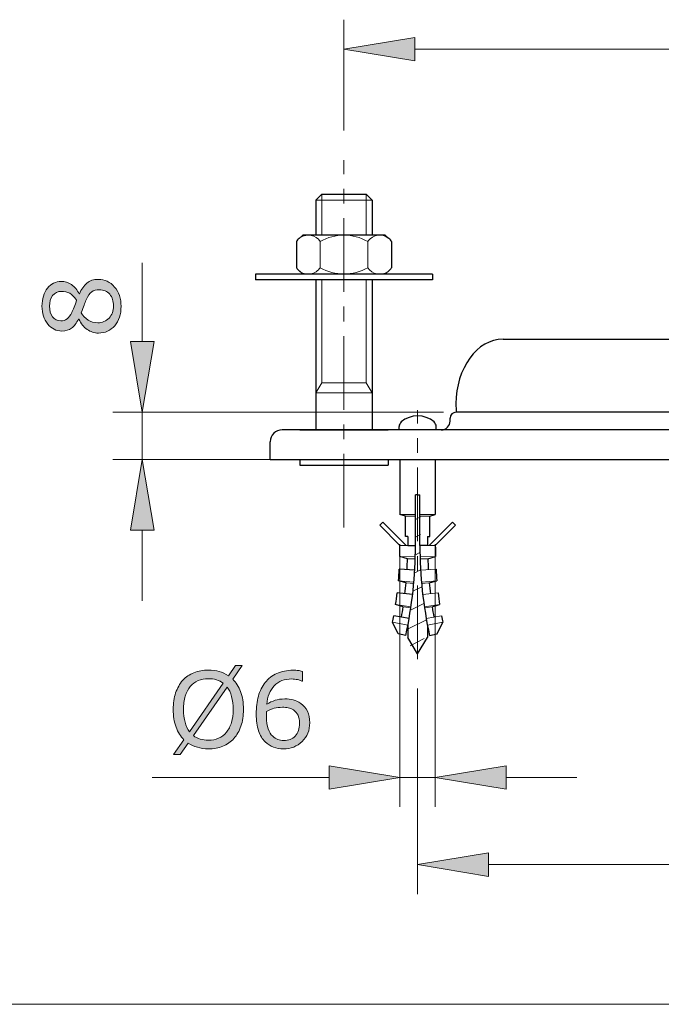
# Model space of a CAD drawing. Units: inches. Extents: x 5 to 63, y 5 to 46.9.
# Drawn here: x 20.4 to 31.3, y 5 to 21.7 of the extents above; entities that cross this region are included whole.
import ezdxf

# ---------------------------------------------------------------- set-up
doc = ezdxf.new("R2010")
doc.units = ezdxf.units.IN
doc.header["$MEASUREMENT"] = 0
doc.linetypes.add('CENTER', pattern=[2, 1.25, -0.25, 0.25, -0.25])
doc.layers.get('0').update_dxf_attribs({"lineweight": 13})
for name, color, linetype, lineweight in [('BENDA', 7, 'Continuous', 30), ('BIDANG', 7, 'Continuous', 13), ('center', 7, 'CENTER', 13), ('UKUR', 7, 'Continuous', 13)]:
    doc.layers.add(name, color=color, linetype=linetype, lineweight=lineweight)

msp = doc.modelspace()

# ---------------------------------------------------------------- hatches: boundary and pattern name
at = {"layer": 'UKUR'}
h = msp.add_hatch(color=256, dxfattribs=at)
h.dxf.hatch_style = 2
h.paths.add_polyline_path([(27.104, 21.43), (27.104, 21.03), (25.904, 21.229)])
h = msp.add_hatch(color=256, dxfattribs=at)
h.dxf.hatch_style = 2
edge = h.paths.add_edge_path()
edge.add_spline(control_points=[(21.735, 17.322), (21.846, 17.322), (21.938, 17.279), (22.011, 17.192), (22.085, 17.106), (22.122, 16.997), (22.122, 16.866), (22.122, 16.727), (22.086, 16.616), (22.014, 16.534), (21.942, 16.452), (21.85, 16.41), (21.738, 16.41), (21.667, 16.41), (21.602, 16.431), (21.545, 16.472), (21.487, 16.514), (21.441, 16.572), (21.407, 16.647), (21.407, 16.647), (21.402, 16.647), (21.402, 16.647), (21.365, 16.578), (21.325, 16.528), (21.281, 16.494), (21.238, 16.461), (21.183, 16.445), (21.118, 16.445), (21.021, 16.445), (20.941, 16.484), (20.877, 16.564), (20.812, 16.643), (20.78, 16.744), (20.78, 16.866), (20.78, 16.994), (20.811, 17.097), (20.872, 17.173), (20.934, 17.25), (21.012, 17.287), (21.107, 17.287), (21.165, 17.287), (21.222, 17.27), (21.278, 17.233), (21.334, 17.197), (21.378, 17.144), (21.409, 17.074), (21.409, 17.074), (21.414, 17.074), (21.414, 17.074), (21.449, 17.155), (21.491, 17.216), (21.542, 17.259), (21.592, 17.301), (21.657, 17.322), (21.735, 17.322)], knot_values=[0, 0, 0, 0, 1, 1, 1, 2, 2, 2, 3, 3, 3, 4, 4, 4, 5, 5, 5, 6, 6, 6, 7, 7, 7, 8, 8, 8, 9, 9, 9, 10, 10, 10, 11, 11, 11, 12, 12, 12, 13, 13, 13, 14, 14, 14, 15, 15, 15, 16, 16, 16, 17, 17, 17, 18, 18, 18, 18], degree=3, periodic=0)
edge = h.paths.add_edge_path()
edge.add_spline(control_points=[(21.108, 17.118), (21.047, 17.118), (20.998, 17.094), (20.961, 17.047), (20.925, 16.999), (20.907, 16.939), (20.907, 16.865), (20.907, 16.793), (20.924, 16.734), (20.958, 16.687), (20.993, 16.641), (21.04, 16.618), (21.098, 16.618), (21.139, 16.618), (21.175, 16.629), (21.205, 16.653), (21.236, 16.676), (21.262, 16.711), (21.286, 16.758), (21.296, 16.78), (21.31, 16.81), (21.326, 16.85), (21.343, 16.89), (21.357, 16.929), (21.368, 16.967), (21.33, 17.024), (21.29, 17.063), (21.25, 17.085), (21.209, 17.107), (21.162, 17.118), (21.108, 17.118)], knot_values=[0, 0, 0, 0, 1, 1, 1, 2, 2, 2, 3, 3, 3, 4, 4, 4, 5, 5, 5, 6, 6, 6, 7, 7, 7, 8, 8, 8, 9, 9, 9, 10, 10, 10, 10], degree=3, periodic=0)
edge = h.paths.add_edge_path()
edge.add_spline(control_points=[(21.751, 17.145), (21.698, 17.145), (21.656, 17.133), (21.624, 17.11), (21.592, 17.086), (21.56, 17.041), (21.528, 16.973), (21.515, 16.946), (21.504, 16.916), (21.493, 16.884), (21.482, 16.852), (21.466, 16.809), (21.447, 16.756), (21.475, 16.704), (21.513, 16.663), (21.561, 16.632), (21.61, 16.6), (21.664, 16.585), (21.725, 16.585), (21.803, 16.585), (21.867, 16.611), (21.917, 16.665), (21.968, 16.718), (21.993, 16.786), (21.993, 16.868), (21.993, 16.952), (21.972, 17.019), (21.929, 17.069), (21.886, 17.119), (21.826, 17.145), (21.751, 17.145)], knot_values=[0, 0, 0, 0, 1, 1, 1, 2, 2, 2, 3, 3, 3, 4, 4, 4, 5, 5, 5, 6, 6, 6, 7, 7, 7, 8, 8, 8, 9, 9, 9, 10, 10, 10, 10], degree=3, periodic=0)
h = msp.add_hatch(color=256, dxfattribs=at)
h.dxf.hatch_style = 2
h.paths.add_polyline_path([(22.281, 16.267), (22.681, 16.267), (22.481, 15.067)])
h = msp.add_hatch(color=256, dxfattribs=at)
h.dxf.hatch_style = 2
h.paths.add_polyline_path([(22.281, 13.067), (22.681, 13.067), (22.481, 14.267)])
h = msp.add_hatch(color=256, dxfattribs=at)
h.dxf.hatch_style = 2
edge = h.paths.add_edge_path()
edge.add_spline(control_points=[(24.198, 10.021), (24.198, 9.916), (24.184, 9.821), (24.156, 9.738), (24.127, 9.654), (24.087, 9.584), (24.036, 9.528), (23.983, 9.471), (23.921, 9.427), (23.849, 9.398), (23.777, 9.368), (23.695, 9.353), (23.602, 9.353), (23.536, 9.353), (23.474, 9.362), (23.416, 9.379), (23.359, 9.395), (23.307, 9.419), (23.262, 9.451), (23.262, 9.451), (23.125, 9.255), (23.125, 9.255), (23.125, 9.255), (23.011, 9.255), (23.011, 9.255), (23.011, 9.255), (23.188, 9.508), (23.188, 9.508), (23.13, 9.565), (23.085, 9.637), (23.054, 9.723), (23.022, 9.81), (23.007, 9.909), (23.007, 10.021), (23.007, 10.126), (23.02, 10.22), (23.048, 10.303), (23.076, 10.386), (23.116, 10.457), (23.169, 10.516), (23.219, 10.572), (23.282, 10.615), (23.357, 10.645), (23.432, 10.675), (23.513, 10.69), (23.602, 10.69), (23.67, 10.69), (23.732, 10.682), (23.787, 10.666), (23.843, 10.651), (23.894, 10.627), (23.942, 10.595), (23.942, 10.595), (24.064, 10.768), (24.064, 10.768), (24.064, 10.768), (24.178, 10.768), (24.178, 10.768), (24.178, 10.768), (24.016, 10.538), (24.016, 10.538), (24.074, 10.48), (24.119, 10.409), (24.15, 10.324), (24.183, 10.238), (24.198, 10.138), (24.198, 10.021)], knot_values=[0, 0, 0, 0, 1, 1, 1, 2, 2, 2, 3, 3, 3, 4, 4, 4, 5, 5, 5, 6, 6, 6, 7, 7, 7, 8, 8, 8, 9, 9, 9, 10, 10, 10, 11, 11, 11, 12, 12, 12, 13, 13, 13, 14, 14, 14, 15, 15, 15, 16, 16, 16, 17, 17, 17, 18, 18, 18, 19, 19, 19, 20, 20, 20, 21, 21, 21, 22, 22, 22, 22], degree=3, periodic=0)
edge = h.paths.add_edge_path()
edge.add_spline(control_points=[(23.853, 10.466), (23.82, 10.492), (23.783, 10.512), (23.742, 10.525), (23.7, 10.538), (23.654, 10.544), (23.603, 10.544), (23.54, 10.544), (23.482, 10.533), (23.43, 10.511), (23.379, 10.489), (23.334, 10.456), (23.296, 10.411), (23.26, 10.367), (23.231, 10.313), (23.211, 10.247), (23.191, 10.181), (23.182, 10.106), (23.182, 10.021), (23.182, 9.941), (23.19, 9.868), (23.207, 9.804), (23.224, 9.74), (23.249, 9.686), (23.282, 9.642), (23.282, 9.642), (23.853, 10.466), (23.853, 10.466)], knot_values=[0, 0, 0, 0, 1, 1, 1, 2, 2, 2, 3, 3, 3, 4, 4, 4, 5, 5, 5, 6, 6, 6, 7, 7, 7, 8, 8, 8, 9, 9, 9, 9], degree=3, periodic=0)
edge = h.paths.add_edge_path()
edge.add_spline(control_points=[(24.023, 10.021), (24.023, 10.101), (24.015, 10.174), (23.998, 10.24), (23.98, 10.305), (23.955, 10.359), (23.922, 10.402), (23.922, 10.402), (23.349, 9.578), (23.349, 9.578), (23.384, 9.552), (23.422, 9.532), (23.464, 9.519), (23.506, 9.506), (23.552, 9.499), (23.603, 9.499), (23.666, 9.499), (23.724, 9.511), (23.777, 9.534), (23.829, 9.557), (23.873, 9.59), (23.909, 9.634), (23.947, 9.681), (23.976, 9.737), (23.995, 9.801), (24.014, 9.866), (24.023, 9.939), (24.023, 10.021)], knot_values=[0, 0, 0, 0, 1, 1, 1, 2, 2, 2, 3, 3, 3, 4, 4, 4, 5, 5, 5, 6, 6, 6, 7, 7, 7, 8, 8, 8, 9, 9, 9, 9], degree=3, periodic=0)
h = msp.add_hatch(color=256, dxfattribs=at)
h.dxf.hatch_style = 2
edge = h.paths.add_edge_path()
edge.add_spline(control_points=[(25.323, 9.796), (25.323, 9.666), (25.28, 9.56), (25.194, 9.477), (25.108, 9.395), (25.003, 9.353), (24.878, 9.353), (24.815, 9.353), (24.757, 9.363), (24.706, 9.383), (24.654, 9.402), (24.609, 9.431), (24.569, 9.47), (24.519, 9.518), (24.482, 9.581), (24.455, 9.659), (24.428, 9.738), (24.415, 9.833), (24.415, 9.944), (24.415, 10.058), (24.427, 10.159), (24.451, 10.246), (24.476, 10.334), (24.515, 10.412), (24.568, 10.481), (24.619, 10.545), (24.684, 10.596), (24.764, 10.633), (24.844, 10.669), (24.937, 10.687), (25.043, 10.687), (25.077, 10.687), (25.105, 10.686), (25.128, 10.683), (25.151, 10.68), (25.174, 10.675), (25.198, 10.668), (25.198, 10.668), (25.198, 10.503), (25.198, 10.503), (25.198, 10.503), (25.189, 10.503), (25.189, 10.503), (25.173, 10.512), (25.149, 10.52), (25.116, 10.528), (25.084, 10.535), (25.051, 10.539), (25.017, 10.539), (24.894, 10.539), (24.795, 10.501), (24.721, 10.423), (24.648, 10.346), (24.605, 10.242), (24.593, 10.11), (24.641, 10.14), (24.689, 10.162), (24.736, 10.177), (24.782, 10.192), (24.837, 10.2), (24.898, 10.2), (24.952, 10.2), (25.001, 10.195), (25.042, 10.185), (25.084, 10.175), (25.127, 10.154), (25.17, 10.124), (25.221, 10.089), (25.259, 10.045), (25.285, 9.991), (25.31, 9.938), (25.323, 9.873), (25.323, 9.796)], knot_values=[0, 0, 0, 0, 1, 1, 1, 2, 2, 2, 3, 3, 3, 4, 4, 4, 5, 5, 5, 6, 6, 6, 7, 7, 7, 8, 8, 8, 9, 9, 9, 10, 10, 10, 11, 11, 11, 12, 12, 12, 13, 13, 13, 14, 14, 14, 15, 15, 15, 16, 16, 16, 17, 17, 17, 18, 18, 18, 19, 19, 19, 20, 20, 20, 21, 21, 21, 22, 22, 22, 23, 23, 23, 24, 24, 24, 24], degree=3, periodic=0)
edge = h.paths.add_edge_path()
edge.add_spline(control_points=[(25.148, 9.79), (25.148, 9.843), (25.14, 9.887), (25.124, 9.922), (25.109, 9.957), (25.082, 9.988), (25.046, 10.014), (25.02, 10.032), (24.991, 10.044), (24.958, 10.05), (24.926, 10.056), (24.893, 10.058), (24.858, 10.058), (24.809, 10.058), (24.763, 10.053), (24.721, 10.041), (24.68, 10.03), (24.637, 10.012), (24.592, 9.988), (24.591, 9.975), (24.59, 9.963), (24.59, 9.951), (24.589, 9.939), (24.589, 9.925), (24.589, 9.907), (24.589, 9.816), (24.598, 9.744), (24.617, 9.692), (24.636, 9.639), (24.661, 9.598), (24.694, 9.567), (24.72, 9.542), (24.749, 9.524), (24.78, 9.512), (24.81, 9.5), (24.844, 9.494), (24.88, 9.494), (24.963, 9.494), (25.029, 9.519), (25.077, 9.57), (25.124, 9.621), (25.148, 9.694), (25.148, 9.79)], knot_values=[0, 0, 0, 0, 1, 1, 1, 2, 2, 2, 3, 3, 3, 4, 4, 4, 5, 5, 5, 6, 6, 6, 7, 7, 7, 8, 8, 8, 9, 9, 9, 10, 10, 10, 11, 11, 11, 12, 12, 12, 13, 13, 13, 14, 14, 14, 14], degree=3, periodic=0)
h = msp.add_hatch(color=256, dxfattribs=at)
h.dxf.hatch_style = 2
h.paths.add_polyline_path([(25.654, 9.066), (25.654, 8.666), (26.854, 8.866)])
h = msp.add_hatch(color=256, dxfattribs=at)
h.dxf.hatch_style = 2
h.paths.add_polyline_path([(28.654, 9.066), (28.654, 8.666), (27.454, 8.866)])
h = msp.add_hatch(color=256, dxfattribs=at)
h.dxf.hatch_style = 2
h.paths.add_polyline_path([(28.354, 7.588), (28.354, 7.188), (27.154, 7.388)])

# ---------------------------------------------------------------- linework, layer by layer
for p, q in [((26.854, 13.33), (27.117, 13.33)), ((26.948, 13.303), (27.117, 13.303)), ((27.192, 13.33), (27.454, 13.33)), ((27.192, 13.303), (27.361, 13.303)), ((26.986, 12.805), (26.854, 12.805)), ((27.323, 12.805), (27.454, 12.805)), ((26.852, 12.617), (27.114, 12.61)), ((26.982, 12.58), (27.113, 12.576)), ((27.457, 12.617), (27.194, 12.61)), ((27.327, 12.58), (27.195, 12.576)), ((27.204, 12.385), (27.466, 12.401)), ((26.828, 12.207), (27.09, 12.184)), ((27.48, 12.207), (27.219, 12.184)), ((26.957, 12.17), (27.088, 12.158)), ((27.352, 12.17), (27.221, 12.158)), ((27.241, 11.97), (27.501, 12.001)), ((26.781, 11.803), (27.041, 11.765)), ((26.908, 11.766), (27.038, 11.747)), ((27.527, 11.803), (27.268, 11.765)), ((27.4, 11.766), (27.27, 11.747)), ((27.3, 11.563), (27.559, 11.609)), ((26.73, 11.501), (26.988, 11.451)), ((27.579, 11.501), (27.321, 11.451))]:
    msp.add_line(p, q)
at = {"layer": 'BENDA'}
for p, q in [((25.528, 18.767), (25.428, 18.667)), ((25.528, 18.767), (26.281, 18.767)), ((26.281, 18.767), (26.38, 18.667)), ((25.428, 18.667), (25.428, 18.072)), ((26.38, 18.667), (26.38, 18.072)), ((25.142, 18.015), (25.204, 18.072)), ((26.604, 18.072), (25.204, 18.072)), ((26.667, 18.015), (26.604, 18.072)), ((25.096, 17.964), (25.096, 17.52)), ((26.713, 17.964), (26.713, 17.52)), ((24.404, 17.412), (24.404, 17.312)), ((27.404, 17.412), (24.404, 17.412)), ((25.128, 17.481), (25.204, 17.412)), ((26.604, 17.412), (25.204, 17.412)), ((26.681, 17.481), (26.604, 17.412)), ((27.404, 17.412), (27.404, 17.312)), ((27.404, 17.312), (24.404, 17.312)), ((25.428, 17.312), (25.428, 14.767)), ((26.38, 17.312), (26.38, 14.767)), ((28.604, 16.307), (37.204, 16.307)), ((32.904, 15.067), (27.804, 15.067)), ((27.704, 14.917), (27.704, 14.967)), ((32.904, 14.767), (24.854, 14.767)), ((25.154, 14.767), (26.654, 14.767)), ((26.841, 14.767), (26.841, 14.825)), ((27.468, 14.767), (27.468, 14.825)), ((24.654, 14.267), (24.654, 14.567)), ((24.654, 14.267), (32.904, 14.267)), ((25.154, 14.267), (25.154, 14.167)), ((26.654, 14.267), (26.654, 14.167)), ((26.854, 14.267), (26.854, 13.33)), ((27.454, 14.267), (27.454, 13.33)), ((25.154, 14.167), (26.654, 14.167)), ((27.154, 13.667), (27.117, 13.667)), ((27.117, 12.805), (27.117, 13.667)), ((27.154, 13.667), (27.192, 13.667)), ((27.192, 12.805), (27.192, 13.667)), ((26.948, 13.303), (26.854, 13.33)), ((26.948, 12.955), (26.948, 13.303)), ((27.361, 13.303), (27.454, 13.33)), ((27.361, 12.955), (27.361, 13.303)), ((26.51, 13.15), (26.563, 13.203)), ((26.854, 12.805), (26.51, 13.15)), ((26.96, 12.805), (26.563, 13.203)), ((27.348, 12.805), (27.746, 13.203)), ((27.454, 12.805), (27.799, 13.15)), ((27.799, 13.15), (27.746, 13.203)), ((26.986, 12.955), (26.948, 12.955)), ((26.986, 12.955), (26.986, 12.805)), ((27.323, 12.955), (27.323, 12.805)), ((27.323, 12.955), (27.361, 12.955)), ((26.986, 12.805), (27.117, 12.805)), ((27.323, 12.805), (27.192, 12.805)), ((26.982, 12.58), (26.852, 12.617)), ((27.327, 12.58), (27.457, 12.617)), ((27.104, 12.385), (26.842, 12.401)), ((26.957, 12.17), (26.828, 12.207)), ((27.352, 12.17), (27.48, 12.207)), ((27.068, 11.97), (26.807, 12.001)), ((26.908, 11.766), (26.781, 11.803)), ((27.4, 11.766), (27.527, 11.803)), ((27.009, 11.563), (26.75, 11.609)), ((26.823, 11.303), (26.73, 11.501)), ((26.988, 11.451), (26.988, 11.241)), ((27.321, 11.451), (27.321, 11.241)), ((27.485, 11.303), (27.579, 11.501)), ((26.952, 11.275), (26.823, 11.303)), ((27.154, 10.967), (26.988, 11.241)), ((27.154, 10.967), (27.321, 11.241)), ((27.357, 11.275), (27.485, 11.303))]:
    msp.add_line(p, q, dxfattribs=at)
for points in [[(25.142, 18.015), (25.124, 18.001), (25.109, 17.983), (25.096, 17.964)], [(26.713, 17.964), (26.7, 17.983), (26.684, 18.001), (26.667, 18.015)], [(25.096, 17.52), (25.105, 17.506), (25.116, 17.493), (25.128, 17.481)], [(26.681, 17.481), (26.693, 17.493), (26.703, 17.506), (26.713, 17.52)], [(27.804, 15.067), (27.749, 15.067), (27.704, 15.022), (27.704, 14.967)], [(26.875, 14.901), (26.853, 14.882), (26.841, 14.854), (26.841, 14.825)], [(27.433, 14.901), (27.273, 15.039), (27.036, 15.039), (26.875, 14.901)], [(27.468, 14.825), (27.468, 14.854), (27.455, 14.882), (27.433, 14.901)], [(27.554, 14.767), (27.637, 14.767), (27.704, 14.834), (27.704, 14.917)], [(24.854, 14.767), (24.744, 14.767), (24.654, 14.678), (24.654, 14.567)], [(26.852, 12.617), (26.853, 12.68), (26.854, 12.742), (26.854, 12.805)], [(26.952, 11.275), (27.061, 11.777), (27.117, 12.29), (27.117, 12.805)], [(27.192, 12.805), (27.192, 12.29), (27.247, 11.777), (27.357, 11.275)], [(27.454, 12.805), (27.454, 12.742), (27.455, 12.68), (27.457, 12.617)], [(26.974, 12.393), (26.977, 12.455), (26.98, 12.517), (26.982, 12.58)], [(27.327, 12.58), (27.329, 12.517), (27.331, 12.455), (27.335, 12.393)], [(26.828, 12.207), (26.834, 12.271), (26.839, 12.336), (26.842, 12.401)], [(27.466, 12.401), (27.47, 12.336), (27.475, 12.271), (27.48, 12.207)], [(26.938, 11.985), (26.945, 12.047), (26.951, 12.108), (26.957, 12.17)], [(27.352, 12.17), (27.357, 12.108), (27.364, 12.047), (27.371, 11.985)], [(26.781, 11.803), (26.791, 11.869), (26.8, 11.934), (26.807, 12.001)], [(27.501, 12.001), (27.509, 11.934), (27.518, 11.869), (27.527, 11.803)], [(26.879, 11.586), (26.89, 11.646), (26.899, 11.706), (26.908, 11.766)], [(27.4, 11.766), (27.409, 11.706), (27.419, 11.646), (27.429, 11.586)], [(26.73, 11.501), (26.737, 11.537), (26.744, 11.573), (26.75, 11.609)], [(27.559, 11.609), (27.565, 11.573), (27.572, 11.537), (27.579, 11.501)]]:
    msp.add_open_spline(points, degree=3, dxfattribs=at)
msp.add_open_spline([(28.604, 16.307), (28.162, 16.307), (27.804, 15.815), (27.804, 15.207), (27.804, 15.16), (27.806, 15.114), (27.811, 15.067)], degree=3, knots=[0, 0, 0, 0, 1, 1, 1, 2, 2, 2, 2], dxfattribs=at)
at = {"layer": 'BIDANG'}
for p, q in [((25.528, 18.767), (25.528, 18.072)), ((26.281, 18.767), (26.281, 18.072)), ((25.428, 18.667), (26.38, 18.667)), ((25.5, 17.964), (25.5, 17.52)), ((26.308, 17.964), (26.308, 17.52)), ((25.528, 17.312), (25.528, 15.567)), ((26.281, 17.312), (26.281, 15.567)), ((25.528, 15.567), (25.428, 15.394)), ((25.528, 15.567), (26.281, 15.567)), ((26.281, 15.567), (26.38, 15.394)), ((26.38, 15.394), (25.428, 15.394)), ((5.043, 5.017), (63.043, 5.017))]:
    msp.add_line(p, q, dxfattribs=at)
for points in [[(25.5, 17.964), (25.427, 18.075), (25.277, 18.106), (25.165, 18.033)], [(26.308, 17.964), (26.058, 18.108), (25.75, 18.108), (25.5, 17.964)], [(26.656, 18.024), (26.549, 18.104), (26.397, 18.083), (26.317, 17.976)], [(25.165, 18.033), (25.138, 18.015), (25.114, 17.991), (25.096, 17.964)], [(26.317, 17.976), (26.314, 17.972), (26.311, 17.968), (26.308, 17.964)], [(25.096, 17.52), (25.17, 17.408), (25.32, 17.377), (25.431, 17.451)], [(25.431, 17.451), (25.459, 17.469), (25.482, 17.492), (25.5, 17.52)], [(25.5, 17.52), (25.75, 17.376), (26.058, 17.376), (26.308, 17.52)], [(26.308, 17.52), (26.382, 17.408), (26.532, 17.377), (26.644, 17.451)], [(26.644, 17.451), (26.651, 17.455), (26.658, 17.46), (26.664, 17.466)]]:
    msp.add_open_spline(points, degree=3, dxfattribs=at)
at = {"layer": 'center'}
for p, q in [((25.904, 13.109), (25.904, 19.348)), ((27.154, 10.876), (27.154, 15.102))]:
    msp.add_line(p, q, dxfattribs=at)
at = {"layer": 'UKUR'}
for p, q in [((25.904, 19.848), (25.904, 21.73)), ((25.904, 21.229), (27.104, 21.43)), ((27.104, 21.43), (27.104, 21.03)), ((27.104, 21.03), (25.904, 21.229)), ((27.104, 21.229), (38.704, 21.229)), ((25.904, 19.348), (25.904, 19.348)), ((22.481, 16.267), (22.481, 17.603)), ((22.281, 16.267), (22.681, 16.267)), ((22.481, 15.067), (22.281, 16.267)), ((22.681, 16.267), (22.481, 15.067)), ((27.594, 15.067), (21.981, 15.067)), ((22.481, 14.267), (22.481, 15.067)), ((28.094, 15.067), (28.094, 15.067)), ((29.104, 14.267), (21.981, 14.267)), ((22.481, 14.267), (22.281, 13.067)), ((22.481, 14.267), (22.481, 14.267)), ((22.681, 13.067), (22.481, 14.267)), ((27.554, 14.267), (26.754, 14.267)), ((27.554, 14.267), (26.754, 14.267)), ((29.604, 14.267), (29.604, 14.267)), ((26.854, 13.33), (26.854, 13.33)), ((27.204, 13.293), (27.104, 13.242)), ((27.454, 13.33), (27.454, 13.33)), ((22.281, 13.067), (22.681, 13.067)), ((22.481, 13.067), (22.481, 11.867)), ((27.204, 12.992), (27.104, 12.942)), ((26.854, 12.83), (26.854, 8.366)), ((27.454, 12.83), (27.454, 8.366)), ((27.204, 12.692), (27.104, 12.642)), ((27.204, 12.392), (27.104, 12.342)), ((27.226, 12.104), (27.074, 12.027)), ((27.26, 11.82), (27.032, 11.705)), ((27.304, 11.543), (26.973, 11.376)), ((27.267, 11.224), (27.027, 11.103)), ((27.154, 10.876), (27.154, 10.876)), ((27.154, 10.376), (27.154, 6.888)), ((25.654, 9.066), (25.654, 8.666)), ((26.854, 8.866), (25.654, 9.066)), ((27.454, 8.866), (28.654, 9.066)), ((28.654, 9.066), (28.654, 8.666)), ((25.654, 8.866), (22.652, 8.866)), ((25.654, 8.666), (26.854, 8.866)), ((27.454, 8.866), (26.854, 8.866)), ((27.454, 8.866), (27.454, 8.866)), ((28.654, 8.666), (27.454, 8.866)), ((28.654, 8.866), (29.854, 8.866)), ((27.154, 7.388), (28.354, 7.588)), ((28.354, 7.588), (28.354, 7.188)), ((28.354, 7.188), (27.154, 7.388)), ((28.354, 7.388), (37.454, 7.388))]:
    msp.add_line(p, q, dxfattribs=at)
for points, knots in [([(21.735, 17.322), (21.846, 17.322), (21.938, 17.279), (22.011, 17.192), (22.085, 17.106), (22.122, 16.997), (22.122, 16.866), (22.122, 16.727), (22.086, 16.616), (22.014, 16.534), (21.942, 16.452), (21.85, 16.41), (21.738, 16.41), (21.667, 16.41), (21.602, 16.431), (21.545, 16.472), (21.487, 16.514), (21.441, 16.572), (21.407, 16.647), (21.407, 16.647), (21.402, 16.647), (21.402, 16.647), (21.365, 16.578), (21.325, 16.528), (21.281, 16.494), (21.238, 16.461), (21.183, 16.445), (21.118, 16.445), (21.021, 16.445), (20.941, 16.484), (20.877, 16.564), (20.812, 16.643), (20.78, 16.744), (20.78, 16.866), (20.78, 16.994), (20.811, 17.097), (20.872, 17.173), (20.934, 17.25), (21.012, 17.287), (21.107, 17.287), (21.165, 17.287), (21.222, 17.27), (21.278, 17.233), (21.334, 17.197), (21.378, 17.144), (21.409, 17.074), (21.409, 17.074), (21.414, 17.074), (21.414, 17.074), (21.449, 17.155), (21.491, 17.216), (21.542, 17.259), (21.592, 17.301), (21.657, 17.322), (21.735, 17.322)], [0, 0, 0, 0, 1, 1, 1, 2, 2, 2, 3, 3, 3, 4, 4, 4, 5, 5, 5, 6, 6, 6, 7, 7, 7, 8, 8, 8, 9, 9, 9, 10, 10, 10, 11, 11, 11, 12, 12, 12, 13, 13, 13, 14, 14, 14, 15, 15, 15, 16, 16, 16, 17, 17, 17, 18, 18, 18, 18]), ([(21.108, 17.118), (21.047, 17.118), (20.998, 17.094), (20.961, 17.047), (20.925, 16.999), (20.907, 16.939), (20.907, 16.865), (20.907, 16.793), (20.924, 16.734), (20.958, 16.687), (20.993, 16.641), (21.04, 16.618), (21.098, 16.618), (21.139, 16.618), (21.175, 16.629), (21.205, 16.653), (21.236, 16.676), (21.262, 16.711), (21.286, 16.758), (21.296, 16.78), (21.31, 16.81), (21.326, 16.85), (21.343, 16.89), (21.357, 16.929), (21.368, 16.967), (21.33, 17.024), (21.29, 17.063), (21.25, 17.085), (21.209, 17.107), (21.162, 17.118), (21.108, 17.118)], [0, 0, 0, 0, 1, 1, 1, 2, 2, 2, 3, 3, 3, 4, 4, 4, 5, 5, 5, 6, 6, 6, 7, 7, 7, 8, 8, 8, 9, 9, 9, 10, 10, 10, 10]), ([(21.751, 17.145), (21.698, 17.145), (21.656, 17.133), (21.624, 17.11), (21.592, 17.086), (21.56, 17.041), (21.528, 16.973), (21.515, 16.946), (21.504, 16.916), (21.493, 16.884), (21.482, 16.852), (21.466, 16.809), (21.447, 16.756), (21.475, 16.704), (21.513, 16.663), (21.561, 16.632), (21.61, 16.6), (21.664, 16.585), (21.725, 16.585), (21.803, 16.585), (21.867, 16.611), (21.917, 16.665), (21.968, 16.718), (21.993, 16.786), (21.993, 16.868), (21.993, 16.952), (21.972, 17.019), (21.929, 17.069), (21.886, 17.119), (21.826, 17.145), (21.751, 17.145)], [0, 0, 0, 0, 1, 1, 1, 2, 2, 2, 3, 3, 3, 4, 4, 4, 5, 5, 5, 6, 6, 6, 7, 7, 7, 8, 8, 8, 9, 9, 9, 10, 10, 10, 10]), ([(24.198, 10.021), (24.198, 9.916), (24.184, 9.821), (24.156, 9.738), (24.127, 9.654), (24.087, 9.584), (24.036, 9.528), (23.983, 9.471), (23.921, 9.427), (23.849, 9.398), (23.777, 9.368), (23.695, 9.353), (23.602, 9.353), (23.536, 9.353), (23.474, 9.362), (23.416, 9.379), (23.359, 9.395), (23.307, 9.419), (23.262, 9.451), (23.262, 9.451), (23.125, 9.255), (23.125, 9.255), (23.125, 9.255), (23.011, 9.255), (23.011, 9.255), (23.011, 9.255), (23.188, 9.508), (23.188, 9.508), (23.13, 9.565), (23.085, 9.637), (23.054, 9.723), (23.022, 9.81), (23.007, 9.909), (23.007, 10.021), (23.007, 10.126), (23.02, 10.22), (23.048, 10.303), (23.076, 10.386), (23.116, 10.457), (23.169, 10.516), (23.219, 10.572), (23.282, 10.615), (23.357, 10.645), (23.432, 10.675), (23.513, 10.69), (23.602, 10.69), (23.67, 10.69), (23.732, 10.682), (23.787, 10.666), (23.843, 10.651), (23.894, 10.627), (23.942, 10.595), (23.942, 10.595), (24.064, 10.768), (24.064, 10.768), (24.064, 10.768), (24.178, 10.768), (24.178, 10.768), (24.178, 10.768), (24.016, 10.538), (24.016, 10.538), (24.074, 10.48), (24.119, 10.409), (24.15, 10.324), (24.183, 10.238), (24.198, 10.138), (24.198, 10.021)], [0, 0, 0, 0, 1, 1, 1, 2, 2, 2, 3, 3, 3, 4, 4, 4, 5, 5, 5, 6, 6, 6, 7, 7, 7, 8, 8, 8, 9, 9, 9, 10, 10, 10, 11, 11, 11, 12, 12, 12, 13, 13, 13, 14, 14, 14, 15, 15, 15, 16, 16, 16, 17, 17, 17, 18, 18, 18, 19, 19, 19, 20, 20, 20, 21, 21, 21, 22, 22, 22, 22]), ([(23.853, 10.466), (23.82, 10.492), (23.783, 10.512), (23.742, 10.525), (23.7, 10.538), (23.654, 10.544), (23.603, 10.544), (23.54, 10.544), (23.482, 10.533), (23.43, 10.511), (23.379, 10.489), (23.334, 10.456), (23.296, 10.411), (23.26, 10.367), (23.231, 10.313), (23.211, 10.247), (23.191, 10.181), (23.182, 10.106), (23.182, 10.021), (23.182, 9.941), (23.19, 9.868), (23.207, 9.804), (23.224, 9.74), (23.249, 9.686), (23.282, 9.642), (23.282, 9.642), (23.853, 10.466), (23.853, 10.466)], [0, 0, 0, 0, 1, 1, 1, 2, 2, 2, 3, 3, 3, 4, 4, 4, 5, 5, 5, 6, 6, 6, 7, 7, 7, 8, 8, 8, 9, 9, 9, 9]), ([(25.323, 9.796), (25.323, 9.666), (25.28, 9.56), (25.194, 9.477), (25.108, 9.395), (25.003, 9.353), (24.878, 9.353), (24.815, 9.353), (24.757, 9.363), (24.706, 9.383), (24.654, 9.402), (24.609, 9.431), (24.569, 9.47), (24.519, 9.518), (24.482, 9.581), (24.455, 9.659), (24.428, 9.738), (24.415, 9.833), (24.415, 9.944), (24.415, 10.058), (24.427, 10.159), (24.451, 10.246), (24.476, 10.334), (24.515, 10.412), (24.568, 10.481), (24.619, 10.545), (24.684, 10.596), (24.764, 10.633), (24.844, 10.669), (24.937, 10.687), (25.043, 10.687), (25.077, 10.687), (25.105, 10.686), (25.128, 10.683), (25.151, 10.68), (25.174, 10.675), (25.198, 10.668), (25.198, 10.668), (25.198, 10.503), (25.198, 10.503), (25.198, 10.503), (25.189, 10.503), (25.189, 10.503), (25.173, 10.512), (25.149, 10.52), (25.116, 10.528), (25.084, 10.535), (25.051, 10.539), (25.017, 10.539), (24.894, 10.539), (24.795, 10.501), (24.721, 10.423), (24.648, 10.346), (24.605, 10.242), (24.593, 10.11), (24.641, 10.14), (24.689, 10.162), (24.736, 10.177), (24.782, 10.192), (24.837, 10.2), (24.898, 10.2), (24.952, 10.2), (25.001, 10.195), (25.042, 10.185), (25.084, 10.175), (25.127, 10.154), (25.17, 10.124), (25.221, 10.089), (25.259, 10.045), (25.285, 9.991), (25.31, 9.938), (25.323, 9.873), (25.323, 9.796)], [0, 0, 0, 0, 1, 1, 1, 2, 2, 2, 3, 3, 3, 4, 4, 4, 5, 5, 5, 6, 6, 6, 7, 7, 7, 8, 8, 8, 9, 9, 9, 10, 10, 10, 11, 11, 11, 12, 12, 12, 13, 13, 13, 14, 14, 14, 15, 15, 15, 16, 16, 16, 17, 17, 17, 18, 18, 18, 19, 19, 19, 20, 20, 20, 21, 21, 21, 22, 22, 22, 23, 23, 23, 24, 24, 24, 24]), ([(24.023, 10.021), (24.023, 10.101), (24.015, 10.174), (23.998, 10.24), (23.98, 10.305), (23.955, 10.359), (23.922, 10.402), (23.922, 10.402), (23.349, 9.578), (23.349, 9.578), (23.384, 9.552), (23.422, 9.532), (23.464, 9.519), (23.506, 9.506), (23.552, 9.499), (23.603, 9.499), (23.666, 9.499), (23.724, 9.511), (23.777, 9.534), (23.829, 9.557), (23.873, 9.59), (23.909, 9.634), (23.947, 9.681), (23.976, 9.737), (23.995, 9.801), (24.014, 9.866), (24.023, 9.939), (24.023, 10.021)], [0, 0, 0, 0, 1, 1, 1, 2, 2, 2, 3, 3, 3, 4, 4, 4, 5, 5, 5, 6, 6, 6, 7, 7, 7, 8, 8, 8, 9, 9, 9, 9]), ([(25.148, 9.79), (25.148, 9.843), (25.14, 9.887), (25.124, 9.922), (25.109, 9.957), (25.082, 9.988), (25.046, 10.014), (25.02, 10.032), (24.991, 10.044), (24.958, 10.05), (24.926, 10.056), (24.893, 10.058), (24.858, 10.058), (24.809, 10.058), (24.763, 10.053), (24.721, 10.041), (24.68, 10.03), (24.637, 10.012), (24.592, 9.988), (24.591, 9.975), (24.59, 9.963), (24.59, 9.951), (24.589, 9.939), (24.589, 9.925), (24.589, 9.907), (24.589, 9.816), (24.598, 9.744), (24.617, 9.692), (24.636, 9.639), (24.661, 9.598), (24.694, 9.567), (24.72, 9.542), (24.749, 9.524), (24.78, 9.512), (24.81, 9.5), (24.844, 9.494), (24.88, 9.494), (24.963, 9.494), (25.029, 9.519), (25.077, 9.57), (25.124, 9.621), (25.148, 9.694), (25.148, 9.79)], [0, 0, 0, 0, 1, 1, 1, 2, 2, 2, 3, 3, 3, 4, 4, 4, 5, 5, 5, 6, 6, 6, 7, 7, 7, 8, 8, 8, 9, 9, 9, 10, 10, 10, 11, 11, 11, 12, 12, 12, 13, 13, 13, 14, 14, 14, 14])]:
    msp.add_open_spline(points, degree=3, knots=knots, dxfattribs=at)

doc.saveas('drawing.dxf')
